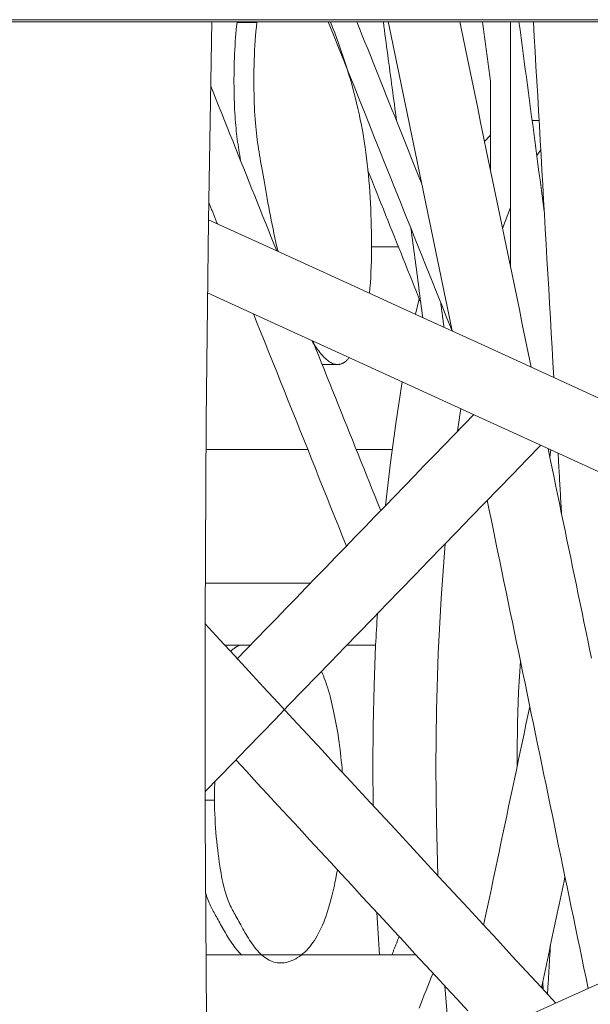
# Model space of a CAD drawing. Units: inches. Extents: x -203 to 206, y 0 to 226.
# Drawn here: x -17 to -16, y 62 to 63 of the extents above; entities that cross this region are included whole.
import ezdxf

# ---------------------------------------------------------------- set-up
doc = ezdxf.new("R2010")
doc.units = ezdxf.units.IN
doc.header["$MEASUREMENT"] = 0
doc.layers.add('Unnamed [1.1]', color=7, linetype='Continuous', lineweight=0)
doc.layers.add('Unnamed [1]', color=7, linetype='Continuous', lineweight=0)

msp = doc.modelspace()

# ---------------------------------------------------------------- linework, layer by layer
at = {"layer": 'Unnamed [1.1]', "color": 18, "linetype": 'Continuous', "lineweight": 0, "true_color": 0x000000}
for p, q in [((-18.9689323, 63.4194051), (-13.8152052, 63.4194051)), ((-13.8169129, 63.4159863), (-18.9689323, 63.4159863))]:
    msp.add_line(p, q, dxfattribs=at)
at = {"layer": 'Unnamed [1]', "color": 18, "linetype": 'Continuous', "lineweight": 0, "true_color": 0x000000}
for p, q in [((-16.3915252, 63.2637157), (-16.402281, 63.2637157)), ((-16.4666544, 63.2406633), (-16.4758049, 63.2311592)), ((-16.3889181, 63.2182383), (-16.3950543, 63.2095331)), ((-16.4359189, 63.1288255), (-16.4479576, 63.096437)), ((-16.5767216, 62.9876126), (-16.5823376, 62.9636399)), ((-16.5123713, 62.8177269), (-16.5175231, 62.7826585)), ((-16.9063499, 62.7547965), (-16.7491877, 62.7547965)), ((-16.6741614, 62.7547965), (-16.6185847, 62.7547965)), ((-16.3733079, 62.7541386), (-16.3746318, 62.7427774)), ((-16.6286531, 62.667861), (-16.628654, 62.6678518)), ((-16.4253641, 62.2834086), (-16.4252809, 62.2649797)), ((-16.6483607, 62.2637157), (-16.6479438, 62.2036661)), ((-16.6424311, 62.0386069), (-16.6383656, 61.9727583)), ((-16.3858749, 61.9300591), (-16.3849582, 61.9190872)), ((-16.3870866, 61.9245981), (-16.3857818, 61.9198624))]:
    msp.add_line(p, q, dxfattribs=at)
at = {"layer": 'Unnamed [1]', "color": 18, "linetype": 'Continuous', "lineweight": 0, "true_color": 0x000000, "extrusion": (0, 0, -1)}
msp.add_lwpolyline([(16.9058233, 61.8749545), (16.9076649, 62.1833436), (16.9077177, 62.4918357), (16.9059816, 62.8002362), (16.9024578, 63.108351), (16.8971483, 63.4159859)], dxfattribs=at)
at = {"layer": 'Unnamed [1]', "color": 18, "linetype": 'Continuous', "lineweight": 0}
for points in [[(-16.8528817, 63.2017609), (-16.8535997, 63.2059046), (-16.8542968, 63.2100026), (-16.8549724, 63.2140684), (-16.8556258, 63.2181156), (-16.8562565, 63.2221578), (-16.8568638, 63.2262084), (-16.857447, 63.2302811), (-16.8580055, 63.2343894), (-16.8585388, 63.2385469), (-16.8590461, 63.2427671), (-16.8595269, 63.2470635), (-16.8599805, 63.2514498), (-16.8604063, 63.2559395), (-16.8608036, 63.2605461), (-16.8611718, 63.2652832), (-16.8615104, 63.2701643), (-16.8618186, 63.2752031), (-16.8620958, 63.2804129), (-16.8623414, 63.2858075), (-16.8625548, 63.2914004), (-16.862735, 63.2971769), (-16.8628805, 63.3031015), (-16.8629904, 63.3091566), (-16.8630636, 63.3153244), (-16.863099, 63.3215872), (-16.8630955, 63.3279273), (-16.8630521, 63.3343269), (-16.8629676, 63.3407684), (-16.8628411, 63.347234), (-16.8626714, 63.353706), (-16.8624575, 63.3601667), (-16.8621983, 63.3665983), (-16.8618927, 63.3729831), (-16.8615396, 63.3793035), (-16.861138, 63.3855416), (-16.8606869, 63.3916798), (-16.860185, 63.3977004), (-16.8596314, 63.4035856), (-16.8590251, 63.4093177), (-16.8583648, 63.414879)], [(-16.8583648, 63.414879), (-16.858359, 63.4149252), (-16.8583531, 63.4149715), (-16.8583473, 63.4150177), (-16.8583415, 63.4150639), (-16.8583357, 63.4151101), (-16.8583298, 63.4151562), (-16.858324, 63.4152024), (-16.8583181, 63.4152485), (-16.8583123, 63.4152947), (-16.8583064, 63.4153408), (-16.8583006, 63.4153869), (-16.8582947, 63.415433), (-16.8582889, 63.4154791), (-16.858283, 63.4155251), (-16.8582771, 63.4155712), (-16.8582713, 63.4156172), (-16.8582654, 63.4156633), (-16.8582595, 63.4157093), (-16.8582536, 63.4157553), (-16.8582477, 63.4158012), (-16.8582418, 63.4158472), (-16.8582359, 63.4158932), (-16.85823, 63.4159391), (-16.8582241, 63.4159851)], [(-16.7950345, 63.0609041), (-16.7966846, 63.067863), (-16.7982841, 63.0748298), (-16.7998347, 63.0817944), (-16.8013376, 63.0887465), (-16.8027944, 63.095676), (-16.8042064, 63.1025727), (-16.8055751, 63.1094265), (-16.806902, 63.1162272), (-16.8081884, 63.1229647), (-16.8094357, 63.1296288), (-16.8106455, 63.1362093), (-16.8118191, 63.1426961), (-16.812958, 63.1490791), (-16.8140635, 63.155348), (-16.8151372, 63.1614927), (-16.8161805, 63.1675031), (-16.8171947, 63.173369), (-16.8181814, 63.1790802), (-16.8191418, 63.1846266), (-16.8200776, 63.1899981), (-16.82099, 63.1951844), (-16.8218775, 63.2002141), (-16.8227364, 63.2051398), (-16.823566, 63.2099877), (-16.8243652, 63.2147836), (-16.8251329, 63.2195536), (-16.8258681, 63.2243237), (-16.8265699, 63.2291198), (-16.8272372, 63.233968), (-16.8278691, 63.2388943), (-16.8284645, 63.2439247), (-16.8290224, 63.2490852), (-16.8295418, 63.2544017), (-16.8300217, 63.2599004), (-16.830461, 63.2656071), (-16.8308588, 63.271542), (-16.8312136, 63.2777018), (-16.8315238, 63.2840772), (-16.831788, 63.2906588), (-16.8320046, 63.2974376), (-16.8321722, 63.3044041), (-16.8322893, 63.3115492), (-16.8323542, 63.3188598), (-16.8323652, 63.326308), (-16.8323206, 63.3338621), (-16.8322183, 63.3414903), (-16.8320568, 63.3491611), (-16.831834, 63.3568426), (-16.8315483, 63.3645032), (-16.8311977, 63.3721112), (-16.8307804, 63.3796349), (-16.8302947, 63.3870426), (-16.8297387, 63.3943025), (-16.8291105, 63.401383), (-16.8284084, 63.4082524), (-16.8276305, 63.414879)], [(-16.8276305, 63.414879), (-16.8276247, 63.4149252), (-16.8276189, 63.4149715), (-16.8276131, 63.4150177), (-16.8276073, 63.4150639), (-16.8276014, 63.4151101), (-16.8275956, 63.4151562), (-16.8275898, 63.4152024), (-16.8275839, 63.4152485), (-16.8275781, 63.4152947), (-16.8275722, 63.4153408), (-16.8275664, 63.4153869), (-16.8275605, 63.415433), (-16.8275546, 63.4154791), (-16.8275488, 63.4155251), (-16.8275429, 63.4155712), (-16.827537, 63.4156172), (-16.8275311, 63.4156633), (-16.8275253, 63.4157093), (-16.8275194, 63.4157553), (-16.8275135, 63.4158012), (-16.8275076, 63.4158472), (-16.8275017, 63.4158932), (-16.8274958, 63.4159391), (-16.8274899, 63.4159851)], [(-16.7140248, 63.4159859), (-16.7106719, 63.4075477), (-16.7073532, 63.3989371), (-16.7040782, 63.3901787), (-16.7008564, 63.3812966), (-16.6976973, 63.3723154), (-16.6946105, 63.3632595), (-16.6916054, 63.3541532), (-16.6886915, 63.3450209), (-16.6858783, 63.3358871), (-16.6831755, 63.3267761), (-16.6805924, 63.3177124), (-16.6781385, 63.3087203), (-16.6758211, 63.2998183), (-16.6736379, 63.2910019), (-16.671584, 63.2822603), (-16.669655, 63.2735831), (-16.667846, 63.2649597), (-16.6661525, 63.2563794), (-16.6645696, 63.2478317), (-16.6630929, 63.2393061), (-16.6617175, 63.230792), (-16.6604388, 63.2222788), (-16.6592522, 63.213756), (-16.658153, 63.2052129), (-16.6571368, 63.1966407), (-16.6562013, 63.1880368), (-16.6553444, 63.1794004), (-16.6545639, 63.1707305), (-16.653858, 63.1620263), (-16.6532244, 63.153287), (-16.6526612, 63.1445116), (-16.6521662, 63.1356992), (-16.6517375, 63.126849), (-16.651373, 63.1179602), (-16.6510706, 63.1090317), (-16.6508282, 63.1000628), (-16.6506449, 63.0910568), (-16.6505238, 63.0820338), (-16.6504689, 63.0730182), (-16.6504845, 63.0640345), (-16.6505746, 63.0551071), (-16.6507435, 63.0462602), (-16.6509952, 63.0375184), (-16.651334, 63.0289059), (-16.6517639, 63.0204473), (-16.6522892, 63.0121669), (-16.6529139, 63.004089), (-16.6536421, 62.9962381)], [(-16.7031135, 62.8860778), (-16.7045896, 62.8861426), (-16.7060822, 62.8863363), (-16.7075912, 62.886659), (-16.7091164, 62.8871105), (-16.7106578, 62.8876908), (-16.7122153, 62.8884), (-16.7137889, 62.8892379), (-16.7153785, 62.8902044), (-16.7169839, 62.8912996), (-16.7186052, 62.8925235), (-16.7202422, 62.8938759), (-16.7218949, 62.8953568), (-16.7235632, 62.8969662), (-16.725247, 62.898704), (-16.7269462, 62.9005702), (-16.7286608, 62.9025647), (-16.7303907, 62.9046876), (-16.7321358, 62.9069387), (-16.7338961, 62.909318), (-16.7356714, 62.9118255), (-16.7374617, 62.9144612), (-16.7392669, 62.9172249), (-16.7410869, 62.9201166), (-16.7429217, 62.9231363)], [(-16.684733, 62.8965476), (-16.6854656, 62.8957039), (-16.6862005, 62.8948948), (-16.6869379, 62.8941202), (-16.6876778, 62.8933805), (-16.6884203, 62.8926757), (-16.6891655, 62.8920059), (-16.6899135, 62.8913713), (-16.6906642, 62.8907719), (-16.6914179, 62.8902079), (-16.6921744, 62.8896794), (-16.692934, 62.8891866), (-16.6936967, 62.8887295), (-16.6944625, 62.8883083), (-16.6952315, 62.887923), (-16.6960038, 62.887574), (-16.6967794, 62.8872611), (-16.6975585, 62.8869846), (-16.6983411, 62.8867446), (-16.6991272, 62.8865413), (-16.6999169, 62.8863746), (-16.7007104, 62.8862448), (-16.7015075, 62.886152), (-16.7023086, 62.8860963), (-16.7031135, 62.8860778)], [(-16.86845, 62.4422906), (-16.8679279, 62.4427662), (-16.8674017, 62.443235), (-16.8668716, 62.4436969), (-16.8663377, 62.444152), (-16.8657998, 62.4446004), (-16.8652582, 62.4450418), (-16.8647127, 62.4454765), (-16.8641635, 62.4459043), (-16.8636107, 62.4463253), (-16.8630542, 62.4467395), (-16.862494, 62.4471469), (-16.8619303, 62.4475474), (-16.8613631, 62.447941), (-16.8607924, 62.4483279), (-16.8602183, 62.4487079), (-16.8596407, 62.449081), (-16.8590598, 62.4494473), (-16.8584756, 62.4498068), (-16.8578881, 62.4501594), (-16.8572973, 62.4505052), (-16.8567034, 62.4508441), (-16.8561063, 62.4511761), (-16.8555061, 62.4515013), (-16.8549028, 62.4518197)], [(-16.7279534, 62.4111398), (-16.7264341, 62.407783), (-16.7249586, 62.4043174), (-16.7235254, 62.4007435), (-16.7221329, 62.3970621), (-16.7207794, 62.3932737), (-16.7194633, 62.3893789), (-16.7181831, 62.3853784), (-16.7169371, 62.3812727), (-16.7157238, 62.3770625), (-16.7145414, 62.3727483), (-16.7133885, 62.3683309), (-16.7122635, 62.3638107), (-16.7111646, 62.3591885), (-16.7100903, 62.3544648), (-16.7090391, 62.3496403), (-16.7080092, 62.3447155), (-16.7069998, 62.3396917), (-16.7060122, 62.3345726), (-16.7050487, 62.3293625), (-16.7041112, 62.3240657), (-16.703202, 62.3186865), (-16.702323, 62.3132293), (-16.7014765, 62.3076983), (-16.7006644, 62.302098), (-16.6998889, 62.2964325), (-16.6991522, 62.2907062), (-16.6984562, 62.2849234), (-16.6978031, 62.2790885), (-16.697195, 62.2732057), (-16.6966341, 62.2672793), (-16.6961223, 62.2613138), (-16.6956618, 62.2553133)], [(-16.8932661, 62.2122805), (-16.8932719, 62.2134945), (-16.8932751, 62.2147068), (-16.8932756, 62.2159175), (-16.8932736, 62.2171263), (-16.8932689, 62.2183335), (-16.8932618, 62.2195389), (-16.893252, 62.2207425), (-16.8932398, 62.2219444), (-16.893225, 62.2231445), (-16.8932077, 62.2243428), (-16.893188, 62.2255393), (-16.8931658, 62.226734), (-16.8931411, 62.2279268), (-16.893114, 62.2291178), (-16.8930845, 62.230307), (-16.8930526, 62.2314943), (-16.8930183, 62.2326797), (-16.8929816, 62.2338633), (-16.8929426, 62.2350449), (-16.8929012, 62.2362246), (-16.8928576, 62.2374024), (-16.8928116, 62.2385783), (-16.8927633, 62.2397523), (-16.8927128, 62.2409242)], [(-16.7913665, 61.9602759), (-16.7939163, 61.9603728), (-16.7964485, 61.9606605), (-16.7989613, 61.9611343), (-16.801453, 61.9617893), (-16.803922, 61.9626207), (-16.8063666, 61.9636237), (-16.8087849, 61.9647934), (-16.8111754, 61.9661252), (-16.8135363, 61.967614), (-16.8158658, 61.9692552), (-16.8181624, 61.971044), (-16.8204243, 61.9729754), (-16.8226497, 61.9750447), (-16.824837, 61.9772471), (-16.8269845, 61.9795777), (-16.8290904, 61.9820318), (-16.8311531, 61.9846044), (-16.8331709, 61.9872909), (-16.8351456, 61.9900611), (-16.8370806, 61.9928821), (-16.8389761, 61.9957447), (-16.840832, 61.9986397), (-16.8426485, 62.0015582), (-16.8444259, 62.0044909), (-16.8461641, 62.0074288), (-16.8478634, 62.0103627), (-16.8495238, 62.0132835), (-16.8511455, 62.0161821), (-16.8527286, 62.0190494), (-16.8542733, 62.0218762), (-16.8557796, 62.0246534), (-16.8572478, 62.027372), (-16.8586779, 62.0300227), (-16.86007, 62.0325965), (-16.8614243, 62.0350843), (-16.8627409, 62.0374768), (-16.8640223, 62.0398069), (-16.8652717, 62.0421264), (-16.8664907, 62.0444552), (-16.8676809, 62.0468131), (-16.8688439, 62.0492199), (-16.8699813, 62.0516956), (-16.8710946, 62.0542598), (-16.8721854, 62.0569324), (-16.8732553, 62.0597333), (-16.8743059, 62.0626823), (-16.8753387, 62.0657992), (-16.8763554, 62.0691039), (-16.8773574, 62.0726162), (-16.8783464, 62.0763559), (-16.8793239, 62.0803428), (-16.8802916, 62.0845968), (-16.881251, 62.0891377), (-16.8822036, 62.0939853), (-16.8831473, 62.0991345), (-16.8840757, 62.1045539), (-16.8849845, 62.1102243), (-16.8858693, 62.1161263), (-16.8867257, 62.1222407), (-16.8875492, 62.1285482), (-16.8883354, 62.1350295), (-16.88908, 62.1416653), (-16.8897786, 62.1484364), (-16.8904267, 62.1553235), (-16.8910199, 62.1623072), (-16.8915539, 62.1693683), (-16.8920241, 62.1764876), (-16.8924263, 62.1836456), (-16.892756, 62.1908232), (-16.8930088, 62.1980011), (-16.8931803, 62.20516), (-16.8932661, 62.2122805)], [(-16.7033121, 62.1044811), (-16.7045164, 62.097637), (-16.7057645, 62.0909551), (-16.7070571, 62.0844358), (-16.7083951, 62.0780792), (-16.7097794, 62.0718859), (-16.7112106, 62.065856), (-16.7126896, 62.0599899), (-16.7142173, 62.0542879), (-16.7157943, 62.0487504), (-16.7174216, 62.0433777), (-16.7190999, 62.03817), (-16.72083, 62.0331278), (-16.7226128, 62.0282513), (-16.724449, 62.0235408), (-16.7263394, 62.0189967), (-16.7282849, 62.0146193), (-16.7302862, 62.0104089), (-16.7323442, 62.0063658), (-16.7344596, 62.0024904), (-16.7366333, 61.998783), (-16.7388767, 61.9952338), (-16.7411978, 61.991835), (-16.7435923, 61.9885902), (-16.746056, 61.9855026), (-16.7485845, 61.9825758), (-16.7511735, 61.9798131), (-16.7538187, 61.9772179), (-16.7565158, 61.9747936), (-16.7592606, 61.9725437), (-16.7620487, 61.9704715), (-16.7648758, 61.9685805), (-16.7677377, 61.9668741), (-16.7706299, 61.9653556), (-16.7735483, 61.9640285), (-16.7764885, 61.9628962), (-16.7794463, 61.9619621), (-16.7824172, 61.9612296), (-16.7853971, 61.9607022), (-16.7883816, 61.9603831), (-16.7913665, 61.9602759)], [(-16.8513542, 61.9727567), (-16.8533454, 61.9746862), (-16.8553049, 61.976727), (-16.8572328, 61.9788704), (-16.859129, 61.9811074), (-16.8609935, 61.9834293), (-16.8628264, 61.9858273), (-16.8646275, 61.9882924), (-16.8663969, 61.990816), (-16.8681346, 61.993389), (-16.8698406, 61.9960028), (-16.8715147, 61.9986485), (-16.8731571, 62.0013172), (-16.8747676, 62.0040002), (-16.8763464, 62.0066885), (-16.8778933, 62.0093734), (-16.8794083, 62.0120461), (-16.8808915, 62.0146977), (-16.8823428, 62.0173194), (-16.8837622, 62.0199023), (-16.8851497, 62.0224377), (-16.8865042, 62.0248956), (-16.8878253, 62.0272611), (-16.8891142, 62.0295476), (-16.890372, 62.0317686), (-16.8915999, 62.0339378), (-16.892799, 62.0360685), (-16.8939703, 62.0381743), (-16.8951151, 62.0402687), (-16.8962345, 62.0423652), (-16.8973296, 62.0444773), (-16.8984015, 62.0466185), (-16.8994514, 62.0488024), (-16.9004804, 62.0510424), (-16.9014896, 62.0533521), (-16.9024802, 62.055745), (-16.9034533, 62.0582345), (-16.90441, 62.0608342), (-16.9053515, 62.0635575), (-16.9062788, 62.0664181), (-16.9071932, 62.0694294)]]:
    msp.add_lwpolyline(points, dxfattribs=at)
at = {"layer": 'Unnamed [1]', "color": 18, "linetype": 'Continuous', "lineweight": 0, "true_color": 0x000000}
for points in [[(-16.6029413, 62.8591542), (-16.612594, 62.7981928), (-16.6211802, 62.7343121), (-16.6286531, 62.667861)], [(-16.5368995, 62.6085051), (-16.5430612, 62.5246702), (-16.5474968, 62.4388156), (-16.5501719, 62.3516058), (-16.5510659, 62.2637157)], [(-16.6442369, 62.4518163), (-16.6465249, 62.3895333), (-16.6479013, 62.3267498), (-16.6483607, 62.2637157)], [(-16.4201954, 62.4269042), (-16.4230567, 62.3799277), (-16.4247857, 62.3319258), (-16.4253641, 62.2834086)], [(-16.5510659, 62.2637157), (-16.550239, 62.1791821), (-16.5477642, 62.0952536)], [(-16.5374064, 61.9249602), (-16.5328247, 61.8742526), (-16.5276121, 61.8246996)]]:
    msp.add_lwpolyline(points, dxfattribs=at)
at = {"layer": 'Unnamed [1]', "color": 18, "linetype": 'Continuous', "lineweight": 0}
for points in [[(-16.8583648, 63.414879, 0), (-16.8570842, 63.414879, 0), (-16.8558036, 63.414879, 0), (-16.854523, 63.414879, 0), (-16.8532424, 63.414879, 0), (-16.8519618, 63.414879, 0), (-16.8506812, 63.414879, 0), (-16.8494006, 63.414879, 0), (-16.84812, 63.414879, 0), (-16.8468394, 63.414879, 0), (-16.8455588, 63.414879, 0), (-16.8442783, 63.414879, 0), (-16.8429977, 63.414879, 0), (-16.8417171, 63.414879, 0), (-16.8404365, 63.414879, 0), (-16.8391559, 63.414879, 0), (-16.8378753, 63.414879, 0), (-16.8365947, 63.414879, 0), (-16.8353141, 63.414879, 0), (-16.8340335, 63.414879, 0), (-16.8327529, 63.414879, 0), (-16.8314723, 63.414879, 0), (-16.8301917, 63.414879, 0), (-16.8289111, 63.414879, 0), (-16.8276305, 63.414879, 0)], [(-16.526103, 62.9379316, 0), (-16.5340737, 62.9578509, 0), (-16.5420445, 62.9777702, 0), (-16.5500152, 62.9976896, 0), (-16.557986, 63.0176089, 0), (-16.5659567, 63.0375283, 0), (-16.5739275, 63.0574476, 0), (-16.5818982, 63.077367, 0), (-16.5898689, 63.0972863, 0), (-16.5978397, 63.1172057, 0), (-16.6058104, 63.137125, 0), (-16.6137812, 63.1570443, 0), (-16.6217519, 63.1769637, 0), (-16.6297227, 63.196883, 0), (-16.6376934, 63.2168024, 0), (-16.6456641, 63.2367217, 0), (-16.6536349, 63.2566411, 0), (-16.6616056, 63.2765604, 0), (-16.6695764, 63.2964798, 0), (-16.6775471, 63.3163991, 0), (-16.6855179, 63.3363184, 0), (-16.6934886, 63.3562378, 0), (-16.7014593, 63.3761571, 0), (-16.7094301, 63.3960765, 0), (-16.7174008, 63.4159958, 0)], [(-16.6731219, 63.4159819, 0), (-16.6689489, 63.4055535, 0), (-16.664776, 63.3951251, 0), (-16.6606031, 63.3846967, 0), (-16.6564302, 63.3742684, 0), (-16.6522572, 63.36384, 0), (-16.6480843, 63.3534116, 0), (-16.6439114, 63.3429832, 0), (-16.6397385, 63.3325549, 0), (-16.6355655, 63.3221265, 0), (-16.6313926, 63.3116981, 0), (-16.6272197, 63.3012697, 0), (-16.6230468, 63.2908414, 0), (-16.6188739, 63.280413, 0), (-16.6147009, 63.2699846, 0), (-16.610528, 63.2595562, 0), (-16.6063551, 63.2491279, 0), (-16.6021822, 63.2386995, 0), (-16.5980092, 63.2282711, 0), (-16.5938363, 63.2178427, 0), (-16.5896634, 63.2074144, 0), (-16.5854905, 63.196986, 0), (-16.5813175, 63.1865576, 0), (-16.5771446, 63.1761292, 0), (-16.5729717, 63.1657009, 0)], [(-16.632246, 63.4159962, 0), (-16.6313943, 63.4096108, 0), (-16.6305426, 63.4032255, 0), (-16.6296909, 63.3968402, 0), (-16.6288392, 63.3904549, 0), (-16.6279875, 63.3840696, 0), (-16.6271358, 63.3776842, 0), (-16.6262841, 63.3712989, 0), (-16.6254324, 63.3649136, 0), (-16.6245807, 63.3585283, 0), (-16.623729, 63.352143, 0), (-16.6228773, 63.3457577, 0), (-16.6220256, 63.3393723, 0), (-16.6211739, 63.332987, 0), (-16.6203222, 63.3266017, 0), (-16.6194705, 63.3202164, 0), (-16.6186188, 63.3138311, 0), (-16.6177671, 63.3074457, 0), (-16.6169154, 63.3010604, 0), (-16.6160637, 63.2946751, 0), (-16.615212, 63.2882898, 0), (-16.6143603, 63.2819045, 0), (-16.6135086, 63.2755191, 0), (-16.612657, 63.2691338, 0), (-16.6118053, 63.2627485, 0)], [(-16.5259861, 62.9383666, 0), (-16.530106, 62.9582999, 0), (-16.5342259, 62.9782331, 0), (-16.5383459, 62.9981664, 0), (-16.5424658, 63.0180996, 0), (-16.5465857, 63.0380329, 0), (-16.5507056, 63.0579662, 0), (-16.5548256, 63.0778994, 0), (-16.5589455, 63.0978327, 0), (-16.5630654, 63.1177659, 0), (-16.5671853, 63.1376992, 0), (-16.5713053, 63.1576325, 0), (-16.5754252, 63.1775657, 0), (-16.5795451, 63.197499, 0), (-16.5836651, 63.2174322, 0), (-16.587785, 63.2373655, 0), (-16.5919049, 63.2572987, 0), (-16.5960248, 63.277232, 0), (-16.6001448, 63.2971653, 0), (-16.6042647, 63.3170985, 0), (-16.6083846, 63.3370318, 0), (-16.6125045, 63.356965, 0), (-16.6166245, 63.3768983, 0), (-16.6207444, 63.3968315, 0), (-16.6248643, 63.4167648, 0)], [(-16.5140081, 63.4159807, 0), (-16.5094087, 63.3937277, 0), (-16.5048094, 63.3714747, 0), (-16.50021, 63.3492217, 0), (-16.4956106, 63.3269687, 0), (-16.4910112, 63.3047157, 0), (-16.4864118, 63.2824626, 0), (-16.4818124, 63.2602096, 0), (-16.477213, 63.2379566, 0), (-16.4726137, 63.2157036, 0), (-16.4680143, 63.1934506, 0), (-16.4634149, 63.1711976, 0), (-16.4588155, 63.1489446, 0), (-16.4542161, 63.1266916, 0), (-16.4496167, 63.1044386, 0), (-16.4450173, 63.0821856, 0), (-16.440418, 63.0599325, 0), (-16.4358186, 63.0376795, 0), (-16.4312192, 63.0154265, 0), (-16.4266198, 62.9931735, 0), (-16.4220204, 62.9709205, 0), (-16.417421, 62.9486675, 0), (-16.4128216, 62.9264145, 0), (-16.4082223, 62.9041615, 0), (-16.4036229, 62.8819085, 0)], [(-16.4788873, 63.4159879, 0), (-16.4783776, 63.4121662, 0), (-16.4778678, 63.4083445, 0), (-16.4773581, 63.4045227, 0), (-16.4768483, 63.400701, 0), (-16.4763386, 63.3968793, 0), (-16.4758288, 63.3930576, 0), (-16.475319, 63.3892359, 0), (-16.4748093, 63.3854142, 0), (-16.4742995, 63.3815925, 0), (-16.4737898, 63.3777708, 0), (-16.47328, 63.3739491, 0), (-16.4727703, 63.3701274, 0), (-16.4722605, 63.3663057, 0), (-16.4717508, 63.362484, 0), (-16.471241, 63.3586623, 0), (-16.4707313, 63.3548406, 0), (-16.4702215, 63.3510189, 0), (-16.4697118, 63.3471972, 0), (-16.469202, 63.3433754, 0), (-16.4686923, 63.3395537, 0), (-16.4681825, 63.335732, 0), (-16.4676728, 63.3319103, 0), (-16.467163, 63.3280886, 0), (-16.4666532, 63.3242669, 0)], [(-16.4359188, 63.0381706, 0), (-16.4359188, 63.0539129, 0), (-16.4359188, 63.0696552, 0), (-16.4359188, 63.0853975, 0), (-16.4359188, 63.1011399, 0), (-16.4359188, 63.1168822, 0), (-16.4359189, 63.1326245, 0), (-16.4359189, 63.1483668, 0), (-16.4359189, 63.1641091, 0), (-16.4359189, 63.1798515, 0), (-16.4359189, 63.1955938, 0), (-16.4359189, 63.2113361, 0), (-16.4359189, 63.2270784, 0), (-16.4359189, 63.2428208, 0), (-16.435919, 63.2585631, 0), (-16.435919, 63.2743054, 0), (-16.435919, 63.2900477, 0), (-16.435919, 63.3057901, 0), (-16.435919, 63.3215324, 0), (-16.435919, 63.3372747, 0), (-16.435919, 63.353017, 0), (-16.435919, 63.3687593, 0), (-16.4359191, 63.3845017, 0), (-16.4359191, 63.400244, 0), (-16.4359191, 63.4159863, 0)], [(-16.4225919, 63.4159879, 0), (-16.4209622, 63.4037694, 0), (-16.4193325, 63.391551, 0), (-16.4177027, 63.3793325, 0), (-16.416073, 63.3671141, 0), (-16.4144432, 63.3548956, 0), (-16.4128135, 63.3426772, 0), (-16.4111838, 63.3304588, 0), (-16.409554, 63.3182403, 0), (-16.4079243, 63.3060219, 0), (-16.4062945, 63.2938034, 0), (-16.4046648, 63.281585, 0), (-16.403035, 63.2693665, 0), (-16.4014053, 63.2571481, 0), (-16.3997756, 63.2449296, 0), (-16.3981458, 63.2327112, 0), (-16.3965161, 63.2204927, 0), (-16.3948863, 63.2082743, 0), (-16.3932566, 63.1960559, 0), (-16.3916269, 63.1838374, 0), (-16.3899971, 63.171619, 0), (-16.3883674, 63.1594005, 0), (-16.3867376, 63.1471821, 0), (-16.3851079, 63.1349636, 0), (-16.3834782, 63.1227452, 0)], [(-16.4002163, 63.4159869, 0), (-16.3989083, 63.3930709, 0), (-16.3976004, 63.3701549, 0), (-16.3962924, 63.347239, 0), (-16.3949845, 63.324323, 0), (-16.3936765, 63.301407, 0), (-16.3923685, 63.278491, 0), (-16.3910606, 63.2555751, 0), (-16.3897526, 63.2326591, 0), (-16.3884447, 63.2097431, 0), (-16.3871367, 63.1868271, 0), (-16.3858287, 63.1639112, 0), (-16.3845208, 63.1409952, 0), (-16.3832128, 63.1180792, 0), (-16.3819049, 63.0951632, 0), (-16.3805969, 63.0722473, 0), (-16.3792889, 63.0493313, 0), (-16.377981, 63.0264153, 0), (-16.376673, 63.0034994, 0), (-16.3753651, 62.9805834, 0), (-16.3740571, 62.9576674, 0), (-16.3727491, 62.9347514, 0), (-16.3714412, 62.9118355, 0), (-16.3701332, 62.8889195, 0), (-16.3688253, 62.8660035, 0)], [(-16.8990594, 63.3168028, 0), (-16.8948081, 63.3061787, 0), (-16.8905569, 63.2955546, 0), (-16.8863057, 63.2849305, 0), (-16.8820544, 63.2743065, 0), (-16.8778032, 63.2636824, 0), (-16.873552, 63.2530583, 0), (-16.8693007, 63.2424342, 0), (-16.8650495, 63.2318101, 0), (-16.8607983, 63.2211861, 0), (-16.856547, 63.210562, 0), (-16.8522958, 63.1999379, 0), (-16.8480446, 63.1893138, 0), (-16.8437933, 63.1786897, 0), (-16.8395421, 63.1680657, 0), (-16.8352909, 63.1574416, 0), (-16.8310396, 63.1468175, 0), (-16.8267884, 63.1361934, 0), (-16.8225372, 63.1255693, 0), (-16.8182859, 63.1149453, 0), (-16.8140347, 63.1043212, 0), (-16.8097835, 63.0936971, 0), (-16.8055322, 63.083073, 0), (-16.801281, 63.072449, 0), (-16.7970298, 63.0618249, 0)], [(-16.4666532, 63.3242669, 0), (-16.4666532, 63.3185421, 0), (-16.4666532, 63.3128173, 0), (-16.4666532, 63.3070925, 0), (-16.4666532, 63.3013678, 0), (-16.4666532, 63.295643, 0), (-16.4666532, 63.2899182, 0), (-16.4666532, 63.2841934, 0), (-16.4666532, 63.2784686, 0), (-16.4666532, 63.2727438, 0), (-16.4666532, 63.267019, 0), (-16.4666532, 63.2612942, 0), (-16.4666532, 63.2555694, 0), (-16.4666532, 63.2498446, 0), (-16.4666532, 63.2441199, 0), (-16.4666532, 63.2383951, 0), (-16.4666532, 63.2326703, 0), (-16.4666532, 63.2269455, 0), (-16.4666532, 63.2212207, 0), (-16.4666532, 63.2154959, 0), (-16.4666532, 63.2097711, 0), (-16.4666532, 63.2040463, 0), (-16.4666531, 63.1983215, 0), (-16.4666531, 63.1925967, 0), (-16.4666531, 63.186872, 0)], [(-16.656005, 63.1857575, 0), (-16.6526007, 63.1772499, 0), (-16.6491964, 63.1687423, 0), (-16.6457921, 63.1602348, 0), (-16.6423877, 63.1517272, 0), (-16.6389834, 63.1432196, 0), (-16.6355791, 63.134712, 0), (-16.6321748, 63.1262044, 0), (-16.6287705, 63.1176968, 0), (-16.6253661, 63.1091892, 0), (-16.6219618, 63.1006816, 0), (-16.6185575, 63.0921741, 0), (-16.6151532, 63.0836665, 0), (-16.6117489, 63.0751589, 0), (-16.6083446, 63.0666513, 0), (-16.6049402, 63.0581437, 0), (-16.6015359, 63.0496361, 0), (-16.5981316, 63.0411285, 0), (-16.5947273, 63.032621, 0), (-16.591323, 63.0241134, 0), (-16.5879186, 63.0156058, 0), (-16.5845143, 63.0070982, 0), (-16.58111, 62.9985906, 0), (-16.5777057, 62.990083, 0), (-16.5743014, 62.9815754, 0)], [(-16.9020474, 63.1368217, 0), (-16.9014969, 63.1354459, 0), (-16.9009463, 63.13407, 0), (-16.9003958, 63.1326942, 0), (-16.8998453, 63.1313184, 0), (-16.8992947, 63.1299425, 0), (-16.8987442, 63.1285667, 0), (-16.8981936, 63.1271908, 0), (-16.8976431, 63.125815, 0), (-16.8970925, 63.1244392, 0), (-16.896542, 63.1230633, 0), (-16.8959914, 63.1216875, 0), (-16.8954409, 63.1203116, 0), (-16.8948904, 63.1189358, 0), (-16.8943398, 63.1175599, 0), (-16.8937893, 63.1161841, 0), (-16.8932387, 63.1148083, 0), (-16.8926882, 63.1134324, 0), (-16.8921376, 63.1120566, 0), (-16.8915871, 63.1106807, 0), (-16.8910365, 63.1093049, 0), (-16.890486, 63.1079291, 0), (-16.8899355, 63.1065532, 0), (-16.8893849, 63.1051774, 0), (-16.8888344, 63.1038015, 0)], [(-15.4076773, 62.4264643, 0), (-15.5144461, 62.4752898, 0), (-15.6212149, 62.5241154, 0), (-15.7279837, 62.572941, 0), (-15.8347525, 62.6217666, 0), (-15.9415213, 62.6705922, 0), (-16.0482901, 62.7194177, 0), (-16.1550589, 62.7682433, 0), (-16.2618277, 62.8170689, 0), (-16.3685965, 62.8658945, 0), (-16.4753653, 62.9147201, 0), (-16.5821341, 62.9635456, 0), (-16.6889029, 63.0123712, 0), (-16.7956717, 63.0611968, 0), (-16.9024405, 63.1100224, 0)], [(-16.5896686, 63.0967859, 0), (-16.5889004, 63.0910265, 0), (-16.5881321, 63.0852671, 0), (-16.5873639, 63.0795077, 0), (-16.5865957, 63.0737483, 0), (-16.5858275, 63.067989, 0), (-16.5850593, 63.0622296, 0), (-16.5842911, 63.0564702, 0), (-16.5835229, 63.0507108, 0), (-16.5827547, 63.0449514, 0), (-16.5819865, 63.039192, 0), (-16.5812183, 63.0334326, 0), (-16.5804501, 63.0276733, 0), (-16.5796819, 63.0219139, 0), (-16.5789137, 63.0161545, 0), (-16.5781454, 63.0103951, 0), (-16.5773772, 63.0046357, 0), (-16.576609, 62.9988763, 0), (-16.5758408, 62.9931169, 0), (-16.5750726, 62.9873576, 0), (-16.5743044, 62.9815982, 0), (-16.5735362, 62.9758388, 0), (-16.572768, 62.9700794, 0), (-16.5719998, 62.96432, 0), (-16.5712316, 62.9585606, 0)], [(-16.6088211, 63.067846, 0), (-16.6105548, 63.067846, 0), (-16.6122885, 63.067846, 0), (-16.6140222, 63.067846, 0), (-16.6157559, 63.067846, 0), (-16.6174896, 63.067846, 0), (-16.6192233, 63.067846, 0), (-16.620957, 63.067846, 0), (-16.6226907, 63.067846, 0), (-16.6244244, 63.067846, 0), (-16.6261581, 63.067846, 0), (-16.6278918, 63.067846, 0), (-16.6296255, 63.067846, 0), (-16.6313592, 63.067846, 0), (-16.6330929, 63.067846, 0), (-16.6348266, 63.067846, 0), (-16.6365603, 63.067846, 0), (-16.638294, 63.067846, 0), (-16.6400277, 63.067846, 0), (-16.6417614, 63.067846, 0), (-16.6434951, 63.067846, 0), (-16.6452288, 63.067846, 0), (-16.6469625, 63.067846, 0), (-16.6486962, 63.067846, 0), (-16.6504299, 63.067846, 0)], [(-16.9039464, 62.9967945, 0), (-16.799207, 62.9488969, 0), (-16.6944676, 62.9009994, 0), (-16.5897283, 62.8531019, 0), (-16.4849889, 62.8052044, 0), (-16.3802496, 62.7573069, 0), (-16.2755102, 62.7094094, 0), (-16.1707709, 62.6615119, 0), (-16.0660315, 62.6136144, 0), (-15.9612921, 62.5657169, 0), (-15.8565528, 62.5178193, 0), (-15.7518134, 62.4699218, 0), (-15.6470741, 62.4220243, 0), (-15.5423347, 62.3741268, 0), (-15.4375954, 62.3262293, 0), (-15.332856, 62.2783318, 0), (-15.2281166, 62.2304343, 0), (-15.1233773, 62.1825368, 0), (-15.0186379, 62.1346393, 0), (-14.9138986, 62.0867417, 0), (-14.8091592, 62.0388442, 0), (-14.7044199, 61.9909467, 0), (-14.5996805, 61.9430492, 0), (-14.4949411, 61.8951517, 0)], [(-16.5385009, 62.9435928, 0), (-16.538712, 62.9451754, 0), (-16.5389231, 62.946758, 0), (-16.5391342, 62.9483406, 0), (-16.5393453, 62.9499232, 0), (-16.5395564, 62.9515059, 0), (-16.5397674, 62.9530885, 0), (-16.5399785, 62.9546711, 0), (-16.5401896, 62.9562537, 0), (-16.5404007, 62.9578363, 0), (-16.5406118, 62.9594189, 0), (-16.5408229, 62.9610015, 0), (-16.541034, 62.9625841, 0), (-16.5412451, 62.9641667, 0), (-16.5414562, 62.9657493, 0), (-16.5416673, 62.967332, 0), (-16.5418784, 62.9689146, 0), (-16.5420895, 62.9704972, 0), (-16.5423006, 62.9720798, 0), (-16.5425117, 62.9736624, 0), (-16.5427228, 62.975245, 0), (-16.5429339, 62.9768276, 0), (-16.543145, 62.9784102, 0), (-16.543356, 62.9799928, 0), (-16.5435671, 62.9815754, 0)], [(-16.8330404, 62.9643691, 0), (-16.8270517, 62.9494031, 0), (-16.821063, 62.9344371, 0), (-16.8150744, 62.9194711, 0), (-16.8090857, 62.9045051, 0), (-16.8030971, 62.8895391, 0), (-16.7971084, 62.8745731, 0), (-16.7911198, 62.8596071, 0), (-16.7851311, 62.8446411, 0), (-16.7791424, 62.8296751, 0), (-16.7731538, 62.8147091, 0), (-16.7671651, 62.7997431, 0), (-16.7611765, 62.7847771, 0), (-16.7551878, 62.7698111, 0), (-16.7491992, 62.7548451, 0), (-16.7432105, 62.7398791, 0), (-16.7372218, 62.7249131, 0), (-16.7312332, 62.7099471, 0), (-16.7252445, 62.6949811, 0), (-16.7192559, 62.6800151, 0), (-16.7132672, 62.6650491, 0), (-16.7072785, 62.6500831, 0), (-16.7012899, 62.6351171, 0), (-16.6953012, 62.6201511, 0), (-16.6893126, 62.6051851, 0)], [(-16.7412361, 62.9223934, 0), (-16.7368614, 62.9114608, 0), (-16.7324867, 62.9005282, 0), (-16.728112, 62.8895956, 0), (-16.7237374, 62.878663, 0), (-16.7193627, 62.8677303, 0), (-16.714988, 62.8567977, 0), (-16.7106133, 62.8458651, 0), (-16.7062386, 62.8349325, 0), (-16.7018639, 62.8239999, 0), (-16.6974892, 62.8130673, 0), (-16.6931145, 62.8021347, 0), (-16.6887398, 62.7912021, 0), (-16.6843651, 62.7802695, 0), (-16.6799904, 62.7693369, 0), (-16.6756157, 62.7584042, 0), (-16.671241, 62.7474716, 0), (-16.6668663, 62.736539, 0), (-16.6624917, 62.7256064, 0), (-16.658117, 62.7146738, 0), (-16.6537423, 62.7037412, 0), (-16.6493676, 62.6928086, 0), (-16.6449929, 62.681876, 0), (-16.6406182, 62.6709434, 0), (-16.6362435, 62.6600108, 0)], [(-16.7267022, 62.8860778, 0), (-16.7257192, 62.8860778, 0), (-16.7247362, 62.8860778, 0), (-16.7237532, 62.8860778, 0), (-16.7227702, 62.8860778, 0), (-16.7217872, 62.8860778, 0), (-16.7208042, 62.8860778, 0), (-16.7198212, 62.8860778, 0), (-16.7188382, 62.8860778, 0), (-16.7178552, 62.8860778, 0), (-16.7168722, 62.8860778, 0), (-16.7158892, 62.8860778, 0), (-16.7149062, 62.8860778, 0), (-16.7139232, 62.8860778, 0), (-16.7129402, 62.8860778, 0), (-16.7119572, 62.8860778, 0), (-16.7109742, 62.8860778, 0), (-16.7099912, 62.8860778, 0), (-16.7090081, 62.8860778, 0), (-16.7080251, 62.8860778, 0), (-16.7070421, 62.8860778, 0), (-16.7060591, 62.8860778, 0), (-16.7050761, 62.8860778, 0), (-16.7040931, 62.8860778, 0), (-16.7031101, 62.8860778, 0)], [(-16.8585898, 62.4303181, 0), (-16.8433433, 62.4460689, 0), (-16.8280969, 62.4618197, 0), (-16.8128504, 62.4775705, 0), (-16.7976039, 62.4933214, 0), (-16.7823575, 62.5090722, 0), (-16.767111, 62.524823, 0), (-16.7518645, 62.5405738, 0), (-16.7366181, 62.5563246, 0), (-16.7213716, 62.5720754, 0), (-16.7061251, 62.5878262, 0), (-16.6908787, 62.603577, 0), (-16.6756322, 62.6193278, 0), (-16.6603857, 62.6350786, 0), (-16.6451393, 62.6508294, 0), (-16.6298928, 62.6665803, 0), (-16.6146463, 62.6823311, 0), (-16.5993998, 62.6980819, 0), (-16.5841534, 62.7138327, 0), (-16.5689069, 62.7295835, 0), (-16.5536604, 62.7453343, 0), (-16.538414, 62.7610851, 0), (-16.5231675, 62.7768359, 0), (-16.507921, 62.7925867, 0), (-16.4926746, 62.8083375, 0)], [(-16.3889992, 62.7612997, 0), (-16.410615, 62.7389689, 0), (-16.4322307, 62.7166381, 0), (-16.4538464, 62.6943074, 0), (-16.4754622, 62.6719766, 0), (-16.4970779, 62.6496458, 0), (-16.5186936, 62.6273151, 0), (-16.5403094, 62.6049843, 0), (-16.5619251, 62.5826535, 0), (-16.5835408, 62.5603228, 0), (-16.6051566, 62.537992, 0), (-16.6267723, 62.5156612, 0), (-16.6483881, 62.4933305, 0), (-16.6700038, 62.4709997, 0), (-16.6916195, 62.4486689, 0), (-16.7132353, 62.4263382, 0), (-16.734851, 62.4040074, 0), (-16.7564667, 62.3816766, 0), (-16.7780825, 62.3593459, 0), (-16.7996982, 62.3370151, 0), (-16.8213139, 62.3146843, 0), (-16.8429297, 62.2923536, 0), (-16.8645454, 62.2700228, 0), (-16.8861612, 62.247692, 0), (-16.9077769, 62.2253613, 0)], [(-16.3776208, 62.7561039, 0), (-16.3747051, 62.741997, 0), (-16.3717894, 62.7278901, 0), (-16.3688737, 62.7137831, 0), (-16.365958, 62.6996762, 0), (-16.3630423, 62.6855692, 0), (-16.3601266, 62.6714623, 0), (-16.3572109, 62.6573554, 0), (-16.3542952, 62.6432484, 0), (-16.3513795, 62.6291415, 0), (-16.3484638, 62.6150345, 0), (-16.3455481, 62.6009276, 0), (-16.3426323, 62.5868207, 0), (-16.3397166, 62.5727137, 0), (-16.3368009, 62.5586068, 0), (-16.3338852, 62.5444998, 0), (-16.3309695, 62.5303929, 0), (-16.3280538, 62.516286, 0), (-16.3251381, 62.502179, 0), (-16.3222224, 62.4880721, 0), (-16.3193067, 62.4739652, 0), (-16.316391, 62.4598582, 0), (-16.3134753, 62.4457513, 0), (-16.3105596, 62.4316443, 0)], [(-16.3621488, 62.74903, 0), (-16.3619266, 62.7451355, 0), (-16.3617043, 62.7412411, 0), (-16.361482, 62.7373467, 0), (-16.3612597, 62.7334523, 0), (-16.3610374, 62.7295579, 0), (-16.3608152, 62.7256635, 0), (-16.3605929, 62.7217691, 0), (-16.3603706, 62.7178747, 0), (-16.3601483, 62.7139803, 0), (-16.3599261, 62.7100859, 0), (-16.3597038, 62.7061915, 0), (-16.3594815, 62.7022971, 0), (-16.3592592, 62.6984027, 0), (-16.3590369, 62.6945083, 0), (-16.3588147, 62.6906139, 0), (-16.3585924, 62.6867195, 0), (-16.3583701, 62.6828251, 0), (-16.3581478, 62.6789307, 0), (-16.3579255, 62.6750363, 0), (-16.3577033, 62.6711419, 0), (-16.357481, 62.6672475, 0), (-16.3572587, 62.6633531, 0), (-16.3570364, 62.6594587, 0), (-16.3568142, 62.6555643, 0)], [(-16.3156913, 61.9209064, 0), (-16.3189438, 61.9366428, 0), (-16.3221963, 61.9523792, 0), (-16.3254488, 61.9681156, 0), (-16.3287013, 61.983852, 0), (-16.3319538, 61.9995884, 0), (-16.3352063, 62.0153248, 0), (-16.3384587, 62.0310612, 0), (-16.3417112, 62.0467976, 0), (-16.3449637, 62.062534, 0), (-16.3482162, 62.0782704, 0), (-16.3514687, 62.0940068, 0), (-16.3547212, 62.1097432, 0), (-16.3579737, 62.1254796, 0), (-16.3612262, 62.141216, 0), (-16.3644787, 62.1569524, 0), (-16.3677312, 62.1726888, 0), (-16.3709837, 62.1884252, 0), (-16.3742362, 62.2041616, 0), (-16.3774887, 62.219898, 0), (-16.3807412, 62.2356344, 0), (-16.3839937, 62.2513708, 0), (-16.3872462, 62.2671072, 0), (-16.3904986, 62.2828436, 0), (-16.3937511, 62.29858, 0), (-16.3970036, 62.3143164, 0), (-16.4002561, 62.3300528, 0), (-16.4035086, 62.3457892, 0), (-16.4067611, 62.3615256, 0), (-16.4100136, 62.377262, 0), (-16.4132661, 62.3929984, 0), (-16.4165186, 62.4087348, 0), (-16.4197711, 62.4244712, 0), (-16.4230236, 62.4402076, 0), (-16.4262761, 62.455944, 0), (-16.4295286, 62.4716804, 0), (-16.4327811, 62.4874168, 0), (-16.4360336, 62.5031532, 0), (-16.4392861, 62.5188896, 0), (-16.4425385, 62.534626, 0), (-16.445791, 62.5503624, 0), (-16.4490435, 62.5660988, 0), (-16.452296, 62.5818352, 0), (-16.4555485, 62.5975716, 0), (-16.458801, 62.613308, 0), (-16.4620535, 62.6290444, 0), (-16.465306, 62.6447808, 0), (-16.4685585, 62.6605172, 0), (-16.471811, 62.6762536, 0)], [(-16.9075318, 62.5476311, 0), (-16.9007609, 62.5476312, 0), (-16.8939901, 62.5476313, 0), (-16.8872192, 62.5476314, 0), (-16.8804483, 62.5476315, 0), (-16.8736774, 62.5476316, 0), (-16.8669066, 62.5476317, 0), (-16.8601357, 62.5476318, 0), (-16.8533648, 62.5476319, 0), (-16.846594, 62.547632, 0), (-16.8398231, 62.5476321, 0), (-16.8330522, 62.5476322, 0), (-16.8262813, 62.5476323, 0), (-16.8195105, 62.5476324, 0), (-16.8127396, 62.5476325, 0), (-16.8059687, 62.5476326, 0), (-16.7991979, 62.5476327, 0), (-16.792427, 62.5476328, 0), (-16.7856561, 62.5476329, 0), (-16.7788852, 62.547633, 0), (-16.7721144, 62.5476331, 0), (-16.7653435, 62.5476332, 0), (-16.7585726, 62.5476333, 0), (-16.7518018, 62.5476334, 0), (-16.7450309, 62.5476335, 0)], [(-16.3656856, 61.8982177, 0), (-16.3882712, 61.9226594, 0), (-16.4108569, 61.9471011, 0), (-16.4334425, 61.9715428, 0), (-16.4560282, 61.9959844, 0), (-16.4786138, 62.0204261, 0), (-16.5011994, 62.0448678, 0), (-16.5237851, 62.0693095, 0), (-16.5463707, 62.0937511, 0), (-16.5689564, 62.1181928, 0), (-16.591542, 62.1426345, 0), (-16.6141277, 62.1670762, 0), (-16.6367133, 62.1915178, 0), (-16.659299, 62.2159595, 0), (-16.6818846, 62.2404012, 0), (-16.7044703, 62.2648429, 0), (-16.7270559, 62.2892845, 0), (-16.7496416, 62.3137262, 0), (-16.7722272, 62.3381679, 0), (-16.7948129, 62.3626096, 0), (-16.8173985, 62.3870512, 0), (-16.8399842, 62.4114929, 0), (-16.8625698, 62.4359346, 0), (-16.8851555, 62.4603763, 0), (-16.9077411, 62.4848179, 0)], [(-16.8377906, 62.4518134, 0), (-16.8394344, 62.4518133, 0), (-16.8410782, 62.4518133, 0), (-16.842722, 62.4518133, 0), (-16.8443658, 62.4518133, 0), (-16.8460097, 62.4518132, 0), (-16.8476535, 62.4518132, 0), (-16.8492973, 62.4518132, 0), (-16.8509411, 62.4518132, 0), (-16.8525849, 62.4518132, 0), (-16.8542287, 62.4518131, 0), (-16.8558726, 62.4518131, 0), (-16.8575164, 62.4518131, 0), (-16.8591602, 62.4518131, 0), (-16.860804, 62.451813, 0), (-16.8624478, 62.451813, 0), (-16.8640916, 62.451813, 0), (-16.8657355, 62.451813, 0), (-16.8673793, 62.4518129, 0), (-16.8690231, 62.4518129, 0), (-16.8706669, 62.4518129, 0), (-16.8723107, 62.4518129, 0), (-16.8739545, 62.4518128, 0), (-16.8755984, 62.4518128, 0), (-16.8772422, 62.4518128, 0)], [(-16.6442369, 62.4518162, 0), (-16.6460845, 62.4518162, 0), (-16.6479322, 62.4518162, 0), (-16.6497799, 62.4518161, 0), (-16.6516275, 62.4518161, 0), (-16.6534752, 62.4518161, 0), (-16.6553229, 62.4518161, 0), (-16.6571705, 62.451816, 0), (-16.6590182, 62.451816, 0), (-16.6608659, 62.451816, 0), (-16.6627135, 62.4518159, 0), (-16.6645612, 62.4518159, 0), (-16.6664089, 62.4518159, 0), (-16.6682565, 62.4518159, 0), (-16.6701042, 62.4518158, 0), (-16.6719519, 62.4518158, 0), (-16.6737995, 62.4518158, 0), (-16.6756472, 62.4518158, 0), (-16.6774949, 62.4518157, 0), (-16.6793425, 62.4518157, 0), (-16.6811902, 62.4518157, 0), (-16.6830379, 62.4518156, 0), (-16.6848855, 62.4518156, 0), (-16.6867332, 62.4518156, 0), (-16.6885809, 62.4518156, 0)], [(-16.4771769, 62.0188662, 0), (-16.4742055, 62.0329625, 0), (-16.471234, 62.0470588, 0), (-16.4682626, 62.061155, 0), (-16.4652912, 62.0752513, 0), (-16.4623197, 62.0893475, 0), (-16.4593483, 62.1034438, 0), (-16.4563768, 62.11754, 0), (-16.4534054, 62.1316363, 0), (-16.4504339, 62.1457326, 0), (-16.4474625, 62.1598288, 0), (-16.444491, 62.1739251, 0), (-16.4415196, 62.1880213, 0), (-16.4385481, 62.2021176, 0), (-16.4355767, 62.2162138, 0), (-16.4326052, 62.2303101, 0), (-16.4296338, 62.2444064, 0), (-16.4266623, 62.2585026, 0), (-16.4236909, 62.2725989, 0), (-16.4207194, 62.2866951, 0), (-16.417748, 62.3007914, 0), (-16.4147765, 62.3148876, 0), (-16.4118051, 62.3289839, 0), (-16.4088337, 62.3430802, 0), (-16.4058622, 62.3571764, 0)], [(-15.430232, 62.322862, 0), (-15.4916144, 62.2949974, 0), (-15.5529967, 62.2671328, 0), (-15.6143791, 62.2392682, 0), (-15.6757614, 62.2114035, 0), (-15.7371438, 62.1835389, 0), (-15.7985262, 62.1556743, 0), (-15.8599085, 62.1278097, 0), (-15.9212909, 62.0999451, 0), (-15.9826732, 62.0720804, 0), (-16.0440556, 62.0442158, 0), (-16.1054379, 62.0163512, 0), (-16.1668203, 61.9884866, 0), (-16.2282027, 61.960622, 0), (-16.289585, 61.9327573, 0), (-16.3509674, 61.9048927, 0), (-16.4123497, 61.8770281, 0)], [(-16.8603093, 62.2743855, 0), (-16.8440152, 62.2567524, 0), (-16.8277211, 62.2391192, 0), (-16.811427, 62.2214861, 0), (-16.7951329, 62.203853, 0), (-16.7788388, 62.1862199, 0), (-16.7625447, 62.1685868, 0), (-16.7462506, 62.1509537, 0), (-16.7299565, 62.1333206, 0), (-16.7136623, 62.1156875, 0), (-16.6973682, 62.0980543, 0), (-16.6810741, 62.0804212, 0), (-16.66478, 62.0627881, 0), (-16.6484859, 62.045155, 0), (-16.6321918, 62.0275219, 0), (-16.6158977, 62.0098888, 0), (-16.5996036, 61.9922557, 0), (-16.5833095, 61.9746226, 0), (-16.5670154, 61.9569894, 0), (-16.5507213, 61.9393563, 0), (-16.5344272, 61.9217232, 0), (-16.5181331, 61.9040901, 0), (-16.501839, 61.886457, 0)], [(-16.9077437, 62.2122805, 0), (-16.9071404, 62.2122805, 0), (-16.9065372, 62.2122805, 0), (-16.905934, 62.2122805, 0), (-16.9053308, 62.2122805, 0), (-16.9047275, 62.2122805, 0), (-16.9041243, 62.2122805, 0), (-16.9035211, 62.2122805, 0), (-16.9029178, 62.2122805, 0), (-16.9023146, 62.2122805, 0), (-16.9017114, 62.2122805, 0), (-16.9011081, 62.2122805, 0), (-16.9005049, 62.2122805, 0), (-16.8999017, 62.2122805, 0), (-16.8992984, 62.2122805, 0), (-16.8986952, 62.2122805, 0), (-16.898092, 62.2122805, 0), (-16.8974887, 62.2122805, 0), (-16.8968855, 62.2122805, 0), (-16.8962823, 62.2122805, 0), (-16.895679, 62.2122805, 0), (-16.8950758, 62.2122805, 0), (-16.8944726, 62.2122805, 0), (-16.8938694, 62.2122805, 0), (-16.8932661, 62.2122805, 0)], [(-16.3514586, 62.0939576, 0), (-16.3529686, 62.0867943, 0), (-16.3544785, 62.0796311, 0), (-16.3559885, 62.0724678, 0), (-16.3574985, 62.0653046, 0), (-16.3590085, 62.0581413, 0), (-16.3605185, 62.0509781, 0), (-16.3620285, 62.0438148, 0), (-16.3635385, 62.0366516, 0), (-16.3650485, 62.0294883, 0), (-16.3665585, 62.0223251, 0), (-16.3680685, 62.0151618, 0), (-16.3695785, 62.0079985, 0), (-16.3710885, 62.0008353, 0), (-16.3725984, 61.993672, 0), (-16.3741084, 61.9865088, 0), (-16.3756184, 61.9793455, 0), (-16.3771284, 61.9721823, 0), (-16.3786384, 61.965019, 0), (-16.3801484, 61.9578558, 0), (-16.3816584, 61.9506925, 0), (-16.3831684, 61.9435293, 0), (-16.3846784, 61.936366, 0), (-16.3861884, 61.9292027, 0), (-16.3876984, 61.9220395, 0)], [(-16.6077851, 62.0011208, 0), (-16.608258, 61.9999391, 0), (-16.6087309, 61.9987573, 0), (-16.6092038, 61.9975755, 0), (-16.6096766, 61.9963937, 0), (-16.6101495, 61.9952119, 0), (-16.6106224, 61.9940301, 0), (-16.6110953, 61.9928483, 0), (-16.6115682, 61.9916666, 0), (-16.6120411, 61.9904848, 0), (-16.6125139, 61.989303, 0), (-16.6129868, 61.9881212, 0), (-16.6134597, 61.9869394, 0), (-16.6139326, 61.9857576, 0), (-16.6144055, 61.9845759, 0), (-16.6148784, 61.9833941, 0), (-16.6153512, 61.9822123, 0), (-16.6158241, 61.9810305, 0), (-16.616297, 61.9798487, 0), (-16.6167699, 61.9786669, 0), (-16.6172428, 61.9774852, 0), (-16.6177157, 61.9763034, 0), (-16.6181886, 61.9751216, 0), (-16.6186614, 61.9739398, 0), (-16.6191343, 61.972758, 0)], [(-16.374061, 61.9866143, 0), (-16.3742446, 61.9835072, 0), (-16.3744282, 61.9804001, 0), (-16.3746118, 61.977293, 0), (-16.3747954, 61.9741859, 0), (-16.374979, 61.9710788, 0), (-16.3751626, 61.9679716, 0), (-16.3753462, 61.9648645, 0), (-16.3755298, 61.9617574, 0), (-16.3757134, 61.9586503, 0), (-16.3758969, 61.9555432, 0), (-16.3760805, 61.9524361, 0), (-16.3762641, 61.949329, 0), (-16.3764477, 61.9462218, 0), (-16.3766313, 61.9431147, 0), (-16.3768149, 61.9400076, 0), (-16.3769985, 61.9369005, 0), (-16.3771821, 61.9337934, 0), (-16.3773657, 61.9306863, 0), (-16.3775493, 61.9275792, 0), (-16.3777329, 61.924472, 0), (-16.3779165, 61.9213649, 0), (-16.3781001, 61.9182578, 0), (-16.3782837, 61.9151507, 0), (-16.3784673, 61.9120436, 0)], [(-16.9066012, 61.9727537, 0), (-16.8930592, 61.9727539, 0), (-16.8795173, 61.9727541, 0), (-16.8659753, 61.9727543, 0), (-16.8524334, 61.9727545, 0), (-16.8388914, 61.9727547, 0), (-16.8253495, 61.9727549, 0), (-16.8118076, 61.9727551, 0), (-16.7982656, 61.9727553, 0), (-16.7847237, 61.9727555, 0), (-16.7711817, 61.9727557, 0), (-16.7576398, 61.9727559, 0), (-16.7440978, 61.9727561, 0), (-16.7305559, 61.9727563, 0), (-16.717014, 61.9727565, 0), (-16.703472, 61.9727567, 0), (-16.6899301, 61.9727569, 0), (-16.6763881, 61.9727571, 0), (-16.6628462, 61.9727573, 0), (-16.6493042, 61.9727575, 0), (-16.6357623, 61.9727577, 0), (-16.6222204, 61.9727579, 0), (-16.6086784, 61.9727581, 0), (-16.5951365, 61.9727583, 0), (-16.5815945, 61.9727585, 0)], [(-16.5554438, 61.9444767, 0), (-16.5581414, 61.9377352, 0), (-16.560839, 61.9309937, 0), (-16.5635366, 61.9242522, 0), (-16.5662341, 61.9175107, 0), (-16.5689317, 61.9107692, 0), (-16.5716293, 61.9040277, 0), (-16.5743269, 61.8972862, 0), (-16.5770244, 61.8905447, 0)]]:
    msp.add_polyline3d(points, dxfattribs=at)
at = {"layer": 'Unnamed [1]', "color": 18, "linetype": 'Continuous', "lineweight": 0, "true_color": 0x000000}
msp.add_arc((-9.6186178, 62.0536307), 7.0368938, 176.35779106, 176.75616142, dxfattribs=at)

doc.saveas('drawing.dxf')
